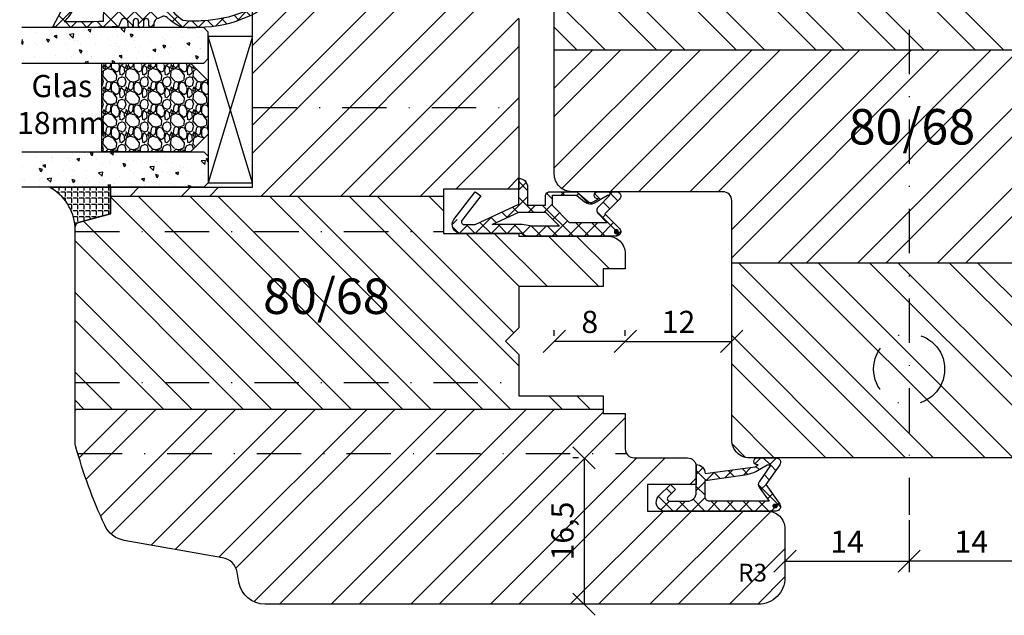
# Model space of a CAD drawing. Units: millimetres. Extents: x 0 to 997, y -269 to 191.
# Drawn here: x 63 to 174, y 55 to 122 of the extents above; entities that cross this region are included whole.
import ezdxf

# ---------------------------------------------------------------- set-up
doc = ezdxf.new("R2010")
doc.units = ezdxf.units.MM
doc.header["$LTSCALE"] = 10
doc.linetypes.add('STRICHPUNKT', pattern=[1, 0.5, -0.25, 0, -0.25])
for name, color, linetype in [('Achse', 7, 'STRICHPUNKT'), ('Aluhalter', 3, 'Continuous'), ('Bemaßung', 1, 'Continuous'), ('Blendrahmen', 5, 'Continuous'), ('Dichtungen', 6, 'Continuous'), ('Flügelrahmen', 84, 'Continuous'), ('Glas', 150, 'Continuous'), ('Schlitz-Zapfen', 253, 'STRICHPUNKT'), ('Schraffur', 251, 'Continuous'), ('Silikon', 10, 'Continuous')]:
    doc.layers.add(name, color=color, linetype=linetype)
doc.styles.add('RomanS', font='romans.shx', dxfattribs={"width": 0.7})
doc.dimstyles.new('IDEAL Holz', dxfattribs={"dimtxt": 2.5, "dimasz": 2.5, "dimexe": 1.25, "dimexo": 0.625, "dimtad": 1, "dimtxsty": 'RomanS', "dimblk": 'OBLIQUE', "dimcen": 2.5, "dimadec": 0, "dimazin": 0, "dimtfac": 1, "dimtmove": 0, "dimatfit": 3, "dimldrblk": 'OBLIQUE', "dimfxl": 1, "dimarcsym": 0})

# ---------------------------------------------------------------- blocks, each defined once
blk = doc.blocks.new('_Oblique')
at = {"color": 0, "linetype": 'ByBlock', "lineweight": -2}
blk.add_line((-0.5, -0.5), (0.5, 0.5), dxfattribs=at)
blk = doc.blocks.new('*D48')
at = {"layer": 'Bemaßung', "color": 0, "lineweight": -2}
for p, q in [((130.97, 86.34), (130.97, 86.97)), ((142.97, 86.34), (142.97, 86.97)), ((130.97, 85.72), (142.97, 85.72))]:
    blk.add_line(p, q, dxfattribs=at)
at = {"layer": 'Defpoints', "color": 0}
for p in [(130.97, 85.72), (142.97, 85.72), (142.97, 85.72)]:
    blk.add_point(p, dxfattribs=at)
at = {"layer": 'Bemaßung', "color": 0, "lineweight": -2, "xscale": 2.5, "yscale": 2.5, "zscale": 2.5, "rotation": 180}
blk.add_blockref('_Oblique', (130.97, 85.72), dxfattribs=at)
at = {"layer": 'Bemaßung', "color": 0, "lineweight": -2, "xscale": 2.5, "yscale": 2.5, "zscale": 2.5}
blk.add_blockref('_Oblique', (142.97, 85.72), dxfattribs=at)
at = {"layer": 'Bemaßung', "color": 0, "insert": (136.97, 87.59), "char_height": 2.5, "attachment_point": 5, "style": 'RomanS'}
blk.add_mtext('12', dxfattribs=at)
blk = doc.blocks.new('*D50')
at = {"layer": 'Bemaßung', "color": 0, "lineweight": -2}
for p, q in [((125.7, 72.59), (125.07, 72.59)), ((126.32, 72.59), (126.32, 56.09)), ((125.7, 56.09), (125.07, 56.09))]:
    blk.add_line(p, q, dxfattribs=at)
at = {"layer": 'Defpoints', "color": 0}
for p in [(126.32, 72.59), (126.32, 56.09), (126.32, 56.09)]:
    blk.add_point(p, dxfattribs=at)
at = {"layer": 'Bemaßung', "color": 0, "lineweight": -2, "xscale": 2.5, "yscale": 2.5, "zscale": 2.5}
for p, rotation in [((126.32, 72.59), 90), ((126.32, 56.09), 270)]:
    blk.add_blockref('_Oblique', p, dxfattribs=dict(at, rotation=rotation))
at = {"layer": 'Bemaßung', "color": 0, "insert": (124.21, 64.34), "char_height": 2.5, "attachment_point": 5, "rotation": 90, "style": 'RomanS'}
blk.add_mtext('16,5', dxfattribs=at)
blk = doc.blocks.new('D-Mitteldichtung')
at = {"layer": 'Dichtungen'}
h = blk.add_hatch(color=256, dxfattribs=at)
edge = h.paths.add_edge_path()
edge.add_arc((-0.2, -19.5), 0.227, 0, 360)
at = {"layer": 'Schraffur'}
h = blk.add_hatch(dxfattribs=at)
h.set_pattern_fill('ANSI37', color=6, scale=0.4, style=0)
h.paths.add_polyline_path([(-4.7, -19.5, 0.668179), (-3.85, -19.85), (-2.2, -18.21), (-0.55, -19.85, 0.668179), (0.3, -19.5), (0.3, -9.5, 0.201513), (0, -8.79), (0, -2, 0.637101), (-1.64, -1.23), (-1.48, -2.09, -0.621855), (-1, -2.33), (-1, -3.6), (-3.28, -8.5), (-6.2, -8.5, 0.414214), (-5.2, -9.5), (-3.2, -9.5), (-3.2, -11.5), (-4.2, -11.5, 0.414214), (-4.7, -12), (-4.7, -14.82, 0.176327), (-4.58, -15.14), (-3.37, -16.58), (-3.93, -17.55, 1.216533), (-4.7, -17.4)])
h.paths.add_polyline_path([(-1, -5.5), (-1, -8.87), (-0.8, -10), (-0.8, -13.1), (-2.4, -11.5), (-2.4, -8.5)], flags=16)
h.paths.add_polyline_path([(-3.13, -12.3), (-1.2, -14.23), (-1.2, -18.48), (-2.25, -17.43, 0.493145), (-3.03, -17.53), (-3.13, -17.61), (-4.3, -18.78), (-4.3, -18.5), (-3.46, -17.04, 0.315299), (-3.56, -15.9), (-4.3, -15.02), (-4.3, -12.3)], flags=16)
at = {"layer": 'Dichtungen'}
blk.add_lwpolyline([(-2.2, -18.21), (-3.85, -19.85), (-2.2, -18.21), (-0.55, -19.85, 0.668179), (0.3, -19.5), (0.3, -9.5, 0.201513), (0, -8.79), (0, -2, 0.606815), (-1.57, -1.18), (-4.7, -3.58), (-4.24, -4.24), (-1.47, -2.09, -0.606815), (-1, -2.33), (-1, -3.6), (-3.28, -8.5), (-6.2, -8.5), (-6.2, -8.5, 0.414214), (-5.2, -9.5), (-3.2, -9.5), (-3.2, -11.5), (-4.2, -11.5, 0.414214), (-4.7, -12), (-4.7, -14.82, 0.176327), (-4.58, -15.14), (-3.6, -16.32, -0.315299), (-3.55, -16.89), (-3.9, -17.5), (-3.9, -17.4, 1), (-4.7, -17.4), (-4.7, -19.5, 0.668179), (-3.85, -19.85)], format="xyb", dxfattribs=at)
blk.add_lwpolyline([(-1, -5.5), (-2.4, -8.5), (-2.4, -11.5), (-0.8, -13.1), (-0.8, -10), (-1, -8.87)], close=True, dxfattribs=at)
blk.add_lwpolyline([(-4.3, -15.02), (-3.56, -15.9, -0.315299), (-3.46, -17.04), (-4.3, -18.5), (-4.3, -18.78), (-2.95, -17.43, -0.414214), (-2.25, -17.43), (-1.2, -18.48), (-1.2, -14.23), (-3.13, -12.3), (-4.3, -12.3)], format="xyb", close=True, dxfattribs=at)
blk.add_circle((-0.2, -19.5), 0.227, dxfattribs=at)
blk = doc.blocks.new('D-Überschlag')
at = {"layer": 'Dichtungen'}
h = blk.add_hatch(dxfattribs=at)
h.set_pattern_fill('ANSI37', color=256, scale=0.4, style=0)
edge = h.paths.add_edge_path()
edge.add_ellipse((-5.5, 14.5), major_axis=(-0.354, -0.354), ratio=1, start_angle=190, end_angle=315)
edge.add_line((-6, 14.5), (-6, 12.4))
edge.add_ellipse((-5.6, 12.4), major_axis=(-0.283, -0.283), ratio=1, start_angle=315, end_angle=495)
edge.add_line((-5.2, 12.4), (-5.2, 12.5))
edge.add_line((-5.2, 12.5), (-5, 12.15))
edge.add_line((-5, 12.15), (-4.24, 6.5))
edge.add_ellipse((-4.24, 5.5), major_axis=(-0.707, -0.707), ratio=1, start_angle=225, end_angle=315)
edge.add_line((-5.24, 5.5), (-2.1, 5.5))
edge.add_ellipse((-2.1, 4.5), major_axis=(-0.707, -0.707), ratio=1, start_angle=135, end_angle=225, ccw=False)
edge.add_line((-1.1, 4.5), (-1.1, 2.54))
edge.add_ellipse((-1.4, 2.54), major_axis=(-0.212, -0.212), ratio=1, start_angle=0, end_angle=135, ccw=False)
edge.add_line((-1.61, 2.33), (-2.43, 3.15))
edge.add_line((-2.43, 3.15), (-3, 2.59))
edge.add_line((-3, 2.59), (-1.71, 1.29))
edge.add_ellipse((-1, 2), major_axis=(-0.707, -0.707), ratio=1, start_angle=360, end_angle=495)
edge.add_line((0, 2), (0, 14.5))
edge.add_ellipse((-0.5, 14.5), major_axis=(0.354, -0.354), ratio=1, start_angle=45, end_angle=170)
edge.add_line((-0.79, 14.91), (-3, 13.36))
edge.add_line((-3, 13.36), (-5.21, 14.91))
edge = h.paths.add_edge_path(flags=16)
edge.add_ellipse((-3, 12.99), major_axis=(0.354, -0.354), ratio=1, start_angle=-80, end_angle=-10)
edge.add_line((-2.71, 12.58), (-1.1, 13.71))
edge.add_line((-1.1, 13.71), (-1.1, 7))
edge.add_ellipse((-1.6, 7), major_axis=(-0.354, -0.354), ratio=1, start_angle=45, end_angle=135, ccw=False)
edge.add_line((-1.6, 6.5), (-3.44, 6.5))
edge.add_line((-3.44, 6.5), (-4.12, 11.23))
edge.add_ellipse((-8.76, 10.17), major_axis=(3.37, -3.37), ratio=1, start_angle=57.8732, end_angle=70.6418)
edge.add_line((-4.47, 12.23), (-5.2, 13.5))
edge.add_line((-5.2, 13.5), (-5.2, 13.92))
edge.add_line((-5.2, 13.92), (-3.29, 12.58))
edge = h.paths.add_edge_path(flags=16)
edge.add_ellipse((-0.58, 14.39), major_axis=(0.161, -0.161), ratio=1, start_angle=45, end_angle=225, ccw=False)
edge.add_ellipse((-0.58, 14.39), major_axis=(0.161, -0.161), ratio=1, start_angle=-135, end_angle=45, ccw=False)
h = blk.add_hatch(color=256, dxfattribs=at)
edge = h.paths.add_edge_path()
edge.add_arc((-0.58, 14.39), 0.227, 0, 360)
for points in [[(-1.1, 2.54), (-1.1, 4.5, 0.414214), (-2.1, 5.5), (-5.24, 5.5), (-5.24, 5.5, -0.414214), (-4.24, 6.5), (-5, 12.15), (-5.2, 12.5), (-5.2, 12.4, -1), (-6, 12.4), (-6, 14.5, -0.606815), (-5.21, 14.91), (-3, 13.36), (-0.79, 14.91, -0.606815), (0, 14.5), (0, 2, -0.668179), (-1.71, 1.29), (-3, 2.59), (-2.43, 3.15), (-1.61, 2.33, 0.668179)], [(-4.47, 12.23), (-5.2, 13.5), (-5.2, 13.92), (-3.29, 12.58, 0.315299), (-2.71, 12.58), (-1.1, 13.71), (-1.1, 7, -0.414214), (-1.6, 6.5), (-3.44, 6.5), (-4.12, 11.23, 0.055771)]]:
    blk.add_lwpolyline(points, format="xyb", close=True, dxfattribs=at)
blk.add_circle((-0.58, 14.39), 0.227, dxfattribs=at)
blk = doc.blocks.new('D-Trockenverglasung')
at = {"layer": 'Dichtungen'}
for p, q in [((5.18, 7.86), (2.83, 5.51)), ((6.32, 5.39), (3.94, 7.78)), ((3.72, 6.2), (3.06, 6.86)), ((6.08, 6.96), (5.37, 6.25)), ((0.16, 4.63), (-1.25, 3.22)), ((1.59, 2.94), (-0.32, 4.85)), ((3.7, 4.58), (2.03, 2.91)), ((6.32, 5.41), (2.79, 1.88)), ((3.69, 4.43), (2.94, 5.18)), ((8.9, 1.02), (5.44, 4.48)), ((-0.19, 2.92), (-0.99, 3.73)), ((1.32, 4), (0.35, 3.03)), ((6.14, 0.19), (2.33, 4)), ((6.73, 4.02), (2.75, 0.04)), ((7.33, 0.8), (4.55, 3.58)), ((8.5, 4), (5.4, 0.9)), ((10.34, 4.04), (6.74, 0.44)), ((11.69, 0.03), (7.69, 4.03)), ((10.49, 3.02), (9.5, 4.01)), ((12.23, 4.14), (11.19, 3.1)), ((12.11, 3.2), (11.23, 4.08)), ((13.73, 3.38), (12.93, 4.18)), ((14.14, 4.25), (13.21, 3.32)), ((15.38, 3.52), (14.62, 4.28)), ((16.04, 4.35), (15.19, 3.51)), ((17.1, 3.6), (16.34, 4.36)), ((17.86, 4.37), (17.08, 3.6)), ((18.92, 3.58), (18.13, 4.36)), ((19.51, 4.23), (18.86, 3.58)), ((20.48, 3.4), (19.99, 2.91)), ((-0.77, 1.71), (-1.61, 2.55)), ((20.43, 2.06), (19.92, 2.57)), ((-0.54, 2.14), (-2.68, 0)), ((-1.56, 0.71), (-2.23, 1.37)), ((4.42, 0.11), (2.79, 1.74)), ((11.15, 1.26), (10.54, 0.65)), ((18.09, 0.81), (17.52, 1.38)), ((18.95, 1.88), (17.78, 0.7)), ((19.36, 1.34), (18.86, 1.84)), ((-2.66, 0), (-2.85, 0.2)), ((-0.87, 0.01), (-1.49, 0.64)), ((-0.26, 0.63), (-0.87, 0.01)), ((0.92, 0.02), (0.31, 0.63)), ((0.92, 0.02), (0.92, 0.02)), ((1.56, 0.65), (0.93, 0.02)), ((0.93, 0.02), (0.93, 0.02)), ((2.7, 0.04), (2.07, 0.67)), ((2.7, 0.04), (2.7, 0.04)), ((8.12, 0), (7.92, 0.21)), ((8.49, 0.39), (8.1, 0.01)), ((12.42, 0.73), (11.71, 0.02)), ((13.52, 0), (12.8, 0.71)), ((14.26, 0.78), (13.48, -0.01)), ((15.2, 0.11), (14.51, 0.8)), ((16.34, 1.06), (15.42, 0.14)), ((16.72, 0.38), (16.09, 1.01))]:
    blk.add_line(p, q, dxfattribs=at)
for points, knots in [([(19.64, 4.21), (17.39, 4.67), (12.65, 4.04), (8.8, 3.99), (7.89, 4), (7.47, 4.07), (6.64, 4.02), (6.5, 4), (6.37, 4.17), (6.33, 4.31), (6.33, 4.31), (6.32, 5.57), (6.32, 5.57), (6.32, 5.57), (6.76, 5.57), (6.76, 5.57), (6.87, 5.57), (6.98, 5.64), (7.03, 5.74), (7.07, 5.85), (7.05, 5.97), (6.97, 6.06), (6.97, 6.06), (4.95, 8.1), (4.95, 8.1), (4.86, 8.2), (4.73, 8.25), (4.6, 8.25), (4.46, 8.25), (4.34, 8.2), (4.24, 8.1), (4.24, 8.1), (2.24, 6.02), (2.24, 6.02), (2.16, 5.93), (2.14, 5.81), (2.19, 5.7), (2.23, 5.6), (2.34, 5.53), (2.45, 5.53), (2.45, 5.53), (2.86, 5.51), (2.86, 5.51), (2.86, 5.51), (3, 5.01), (2.99, 4.76), (2.99, 4.52), (2.89, 4.13), (2.83, 4.08), (2.77, 4.02), (2.72, 4), (2.64, 4), (2.64, 4), (0.88, 4), (0.88, 4), (0.71, 4.09), (0.43, 4.14), (0.34, 4.31), (0.34, 4.31), (0.16, 4.63), (0.16, 4.63), (0.07, 4.8), (0.06, 4.93), (-0.14, 4.91), (-0.34, 4.88), (-0.47, 4.74), (-0.55, 4.55), (-0.55, 4.55), (-2.88, 0.14), (-2.88, 0.14), (-2.89, 0.11), (-2.89, 0.07), (-2.87, 0.04), (-2.85, 0.02), (-2.82, 0), (-2.79, 0), (-2.42, 0.03), (4.3, -0.02), (4.49, 0.13), (4.68, 0.29), (4.76, 1.02), (5.06, 1.02), (5.06, 1.02), (5.08, 1.02), (5.08, 1.02), (5.21, 1.02), (5.34, 0.97), (5.43, 0.88), (5.52, 0.79), (5.57, 0.6), (5.57, 0.47), (5.57, 0.47), (5.57, 0.29), (5.57, 0.29), (5.57, 0.12), (5.7, -0.01), (5.86, -0.01), (6.02, -0.01), (6.15, 0.12), (6.15, 0.29), (6.15, 0.29), (6.15, 0.73), (6.15, 0.73), (6.15, 0.81), (6.18, 0.88), (6.24, 0.94), (6.29, 0.99), (6.37, 1.02), (6.45, 1.02), (6.45, 1.02), (6.45, 1.02), (6.45, 1.02), (6.61, 1.02), (6.74, 0.89), (6.74, 0.73), (6.74, 0.73), (6.74, 0.29), (6.74, 0.29), (6.74, 0.12), (6.87, -0.01), (7.03, -0.01), (7.19, -0.01), (7.32, 0.12), (7.32, 0.29), (7.32, 0.29), (7.32, 0.73), (7.32, 0.73), (7.32, 0.81), (7.35, 0.88), (7.41, 0.94), (7.46, 0.99), (7.54, 1.02), (7.61, 1.02), (7.77, 1.02), (7.91, 0.89), (7.91, 0.73), (7.91, 0.73), (7.91, 0.29), (7.91, 0.29), (7.91, 0.12), (8.04, -0.01), (8.2, -0.01), (8.27, -0.01), (8.35, 0.02), (8.4, 0.08), (8.46, 0.13), (8.49, 0.21), (8.49, 0.29), (8.49, 0.29), (8.49, 0.47), (8.49, 0.47), (8.49, 0.73), (8.71, 1.02), (8.98, 1.02), (8.98, 1.02), (9.51, 1.28), (9.51, 1.28), (9.68, 1.31), (9.85, 1.26), (9.97, 1.14), (9.97, 1.14), (10.37, 0.79), (10.37, 0.79), (10.63, 0.53), (11.52, 0), (11.85, 0), (12.96, -0.06), (13.5, 0), (14.27, 0.04), (16.38, 0.14), (17.66, 0.58), (19.51, 1.41), (20.24, 1.72), (20.69, 2.15), (20.68, 2.85), (20.68, 2.85), (20.42, 4.01), (19.64, 4.21)], [0, 0, 0, 0, 1, 1, 1, 2, 2, 2, 3, 3, 3, 4, 4, 4, 5, 5, 5, 6, 6, 6, 7, 7, 7, 8, 8, 8, 9, 9, 9, 10, 10, 10, 11, 11, 11, 12, 12, 12, 13, 13, 13, 14, 14, 14, 15, 15, 15, 16, 16, 16, 17, 17, 17, 18, 18, 18, 19, 19, 19, 20, 20, 20, 21, 21, 21, 22, 22, 22, 23, 23, 23, 24, 24, 24, 25, 25, 25, 26, 26, 26, 27, 27, 27, 28, 28, 28, 29, 29, 29, 30, 30, 30, 31, 31, 31, 32, 32, 32, 33, 33, 33, 34, 34, 34, 35, 35, 35, 36, 36, 36, 37, 37, 37, 38, 38, 38, 39, 39, 39, 40, 40, 40, 41, 41, 41, 42, 42, 42, 43, 43, 43, 44, 44, 44, 45, 45, 45, 46, 46, 46, 47, 47, 47, 48, 48, 48, 49, 49, 49, 50, 50, 50, 51, 51, 51, 52, 52, 52, 53, 53, 53, 54, 54, 54, 55, 55, 55, 56, 56, 56, 57, 57, 57, 58, 58, 58, 59, 59, 59, 59]), ([(5.44, 5.62), (5.44, 5.62), (5.75, 5.62), (5.75, 5.62), (5.79, 5.62), (5.82, 5.64), (5.84, 5.68), (5.85, 5.72), (5.85, 5.76), (5.82, 5.79), (5.82, 5.79), (4.57, 7.09), (4.57, 7.09), (4.57, 7.09), (3.31, 5.79), (3.31, 5.79), (3.29, 5.76), (3.28, 5.72), (3.29, 5.68), (3.31, 5.64), (3.34, 5.62), (3.38, 5.62), (3.38, 5.62), (3.62, 5.62), (3.62, 5.62), (3.65, 5.62), (3.68, 5.61), (3.7, 5.59), (3.72, 5.56), (3.73, 5.54), (3.72, 5.51), (3.72, 5.51), (3.68, 3.69), (3.68, 3.69), (3.67, 3.67), (3.68, 3.64), (3.7, 3.61), (3.72, 3.59), (3.74, 3.58), (3.77, 3.58), (3.77, 3.58), (5.41, 3.57), (5.41, 3.57), (5.44, 3.57), (5.47, 3.59), (5.49, 3.61), (5.5, 3.64), (5.51, 3.67), (5.5, 3.7), (5.5, 3.7), (5.35, 5.5), (5.35, 5.5), (5.34, 5.53), (5.35, 5.56), (5.37, 5.58), (5.38, 5.61), (5.41, 5.62), (5.44, 5.62)], [0, 0, 0, 0, 1, 1, 1, 2, 2, 2, 3, 3, 3, 4, 4, 4, 5, 5, 5, 6, 6, 6, 7, 7, 7, 8, 8, 8, 9, 9, 9, 10, 10, 10, 11, 11, 11, 12, 12, 12, 13, 13, 13, 14, 14, 14, 15, 15, 15, 16, 16, 16, 17, 17, 17, 18, 18, 18, 19, 19, 19, 19]), ([(19.23, 1.98), (19.63, 2.19), (20.03, 2.59), (20, 2.83), (19.97, 3.06), (19.68, 3.52), (19.29, 3.56), (16.16, 3.74), (13.55, 3.35), (10.27, 2.99), (10.35, 1.94), (10.97, 1.34), (11.76, 0.79), (12.82, 0.66), (13.39, 0.73), (14.04, 0.76), (15.54, 0.88), (16.7, 0.99), (19.23, 1.98)], [0, 0, 0, 0, 1, 1, 1, 2, 2, 2, 3, 3, 3, 4, 4, 4, 5, 5, 5, 6, 6, 6, 6]), ([(2.83, 2.76), (2.83, 2.82), (2.79, 2.86), (2.74, 2.86), (2.74, 2.86), (-0.13, 3.06), (-0.13, 3.06), (-0.13, 3.06), (-0.51, 2.15), (-0.76, 1.72), (-1.01, 1.28), (-1.63, 0.64), (-1.63, 0.64), (-0.27, 0.62), (1.43, 0.63), (2.77, 0.7), (2.79, 0.72), (2.77, 1.08), (2.77, 1.11), (2.77, 1.11), (2.83, 2.76), (2.83, 2.76)], [0, 0, 0, 0, 1, 1, 1, 2, 2, 2, 3, 3, 3, 4, 4, 4, 5, 5, 5, 6, 6, 6, 7, 7, 7, 7])]:
    blk.add_open_spline(points, degree=3, knots=knots, dxfattribs=at)
blk = doc.blocks.new('*D63')
at = {"layer": 'Bemaßung', "color": 0, "lineweight": -2}
for p, q in [((122.97, 86.34), (122.97, 86.97)), ((130.97, 86.34), (130.97, 86.97)), ((130.97, 85.72), (122.97, 85.72))]:
    blk.add_line(p, q, dxfattribs=at)
at = {"layer": 'Defpoints', "color": 0}
for p in [(122.97, 85.72), (122.97, 85.72), (130.97, 85.72)]:
    blk.add_point(p, dxfattribs=at)
at = {"layer": 'Bemaßung', "color": 0, "lineweight": -2, "xscale": 2.5, "yscale": 2.5, "zscale": 2.5, "rotation": 180}
blk.add_blockref('_Oblique', (122.97, 85.72), dxfattribs=at)
at = {"layer": 'Bemaßung', "color": 0, "lineweight": -2, "xscale": 2.5, "yscale": 2.5, "zscale": 2.5}
blk.add_blockref('_Oblique', (130.97, 85.72), dxfattribs=at)
at = {"layer": 'Bemaßung', "color": 0, "insert": (126.97, 87.59), "char_height": 2.5, "attachment_point": 5, "style": 'RomanS'}
blk.add_mtext('8', dxfattribs=at)
blk = doc.blocks.new('Glas 18mm')
at = {"layer": 'Glas'}
h = blk.add_hatch(dxfattribs=at)
h.set_pattern_fill('AR-CONC', color=256, scale=0.02, angle=180, style=0)
h.paths.add_polyline_path([(-14, -5.5), (-14.5, -5), (-17.5, -5), (-18, -5.5), (-18, -26), (-14, -26)])
h = blk.add_hatch(dxfattribs=at)
h.set_pattern_fill('GRAVEL', color=251, scale=0.1, angle=180, style=0)
h.set_pattern_definition([(48.0128, (-7.5788, -4.54), (20.3200173, 22.860028), [0.34172, -33.8305]), (4.9697, (-7.3502, -4.286), (-30.4800493, -2.5399821), [0.586405, -58.054]), (312.5104, (-6.766, -4.2352), (-25.3999815, 27.9400273), [0.41348, -40.9347]), (87.2737, (-5.7754, -3.6002), (-2.539989, -50.79998365), [0.534005, -52.8664]), (112.8337, (-5.75, -3.0668), (12.7000361, -30.4800173), [0.52363, -51.8398]), (177.2737, (-5.9532, -2.5842), (50.79998365, -2.539989), [0.534005, -52.8664]), (217.6942, (-6.4866, -2.5588), (33.02002086, 25.39997736), [0.706194, -69.9131]), (252.2553, (-7.0454, -2.9906), (-17.78003557, -55.8800162), [0.66672, -66.0053]), (301.4296, (-7.2486, -3.6256), (20.3200052, -33.0199612), [0.53581, -53.0455]), (355.2364, (-6.9692, -4.0828), (-27.939978, 2.5399762), [0.61171, -29.9739]), (42.3974, (-6.3596, -4.1336), (30.4800009, 27.93996365), [0.79108, -78.3168]), (318.8141, (-8.29, -3.5748), (17.7799887, -15.2399766), [0.27, -26.7306]), (351.4692, (-8.0868, -3.7526), (-33.0199496, 5.0800128), [0.51368, -50.8546]), (45, (-7.5788, -3.8288), (8e-16, 2.54), [0.3592, -3.2329]), (23.1986, (-7.401, -4.1336), (-12.700043, -5.080022), [0.19344, -19.1506]), (111.8014, (-7.2232, -4.0574), (2.540002, -7.620005), [0.27357, -13.4048]), (210.9638, (-7.3248, -3.8034), (-7.619992, -5.080004), [0.44432, -14.3663]), (341.565, (-7.7058, -4.032), (-5.080002, 2.539996), [0.3213, -7.7109]), (196.3895, (-5.75, -4.0574), (-25.400014, -7.6199841), [0.45009, -44.5588]), (250.3462, (-6.1818, -4.1844), (10.1599717, 27.9399605), [0.3776, -37.3822]), (113.1986, (-7.7058, -4.54), (5.080022, -12.700043), [0.38688, -18.9572]), (163.6105, (-7.8582, -4.1844), (25.400014, -7.6199841), [0.45009, -44.5588]), (159.444, (-5.75, -2.4826), (12.700016, -5.079994), [0.43404, -21.2677]), (114.7751, (-6.1564, -2.3302), (12.6999704, -27.939987), [0.36367, -36.0036]), (246.8014, (-7.7312, -2), (-5.080022, -12.700043), [0.38688, -18.9572]), (197.354, (-7.8836, -2.3556), (33.0200018, 10.1599847), [0.42578, -42.1524]), (249.444, (-6.4866, -2), (5.079994, 12.700016), [0.21702, -21.4848]), (281.31, (-7.5788, -2), (2.539987, -10.159967), [0.12951, -12.822]), (345.964, (-7.5534, -2.127), (-7.620005, 2.539996), [0.52363, -9.94905]), (6.009, (-7.0454, -2.254), (-25.3999625, -2.5399941), [0.48527, -48.0414]), (123.69, (-7.3248, -3.5748), (2.54, -5.079995), [0.36632, -8.79178]), (173.1572, (-7.528, -3.27), (-43.18001786, 5.08002275), [0.63956, -63.316]), (240.9454, (-8.163, -3.1938), (10.1599764, 17.7799576), [0.26151, -25.8894]), (270, (-8.29, -3.4224), (2.54, -2.54), [0.1524, -2.3876]), (300.2564, (-6.9946, -2.3302), (-10.1599785, 17.779991), [0.35287, -34.9339]), (228.0128, (-6.8168, -2.635), (-20.3200173, -22.860028), [0.68344, -33.4888]), (180, (-7.274, -3.143), (-2.54, -2.54), [0.6604, -1.8796]), (145.3048, (-7.9344, -3.143), (25.399956, -17.7800017), [0.40161, -39.7593]), (74.0546, (-8.2646, -2.9144), (2.5400065, 10.160024), [0.36983, -18.1217]), (27.646, (-8.163, -2.5588), (48.25998305, 25.400016), [0.602145, -59.6125]), (355.4261, (-7.6296, -2.2794), (33.0200076, -2.5399877), [0.63703, -63.0658]), (355.4261, (-7.6296, -2.2794), (33.0200076, -2.5399877), [0.63703, -63.0658])])
h.paths.add_polyline_path([(-4, -17), (-14, -17), (-14, -7), (-12, -5), (-6, -5), (-4, -7)])
h = blk.add_hatch(dxfattribs=at)
h.set_pattern_fill('AR-CONC', color=256, scale=0.02, angle=180, style=0)
h.paths.add_polyline_path([(0, -5.5), (-0.5, -5), (-3.5, -5), (-4, -5.5), (-4, -26), (0, -26)])
at = {"layer": 'Aluhalter'}
for p, q in [((-17, 0), (-0.5, -5)), ((-0.5, 0), (-17, -5))]:
    blk.add_line(p, q, dxfattribs=at)
blk.add_lwpolyline([(-0.5, 0), (-17, 0), (-17, -5), (-0.5, -5)], close=True, dxfattribs=at)
at = {"layer": 'Glas'}
for points in [[(-14, -26), (-14, -5.5), (-14.5, -5), (-17.5, -5), (-18, -5.5), (-18, -26)], [(-4, -26), (-4, -5.5), (-3.5, -5), (-0.5, -5), (0, -5.5), (0, -26)]]:
    blk.add_lwpolyline(points, dxfattribs=at)
at = {"layer": 'Glas', "color": 251}
blk.add_lwpolyline([(-4, -17), (-14, -17), (-14, -7), (-12, -5), (-6, -5), (-4, -7)], close=True, dxfattribs=at)
blk = doc.blocks.new('*D72')
at = {"layer": 'Bemaßung', "color": 0, "lineweight": -2}
for p, q in [((162.97, 65.56), (162.97, 59.69)), ((176.97, 61.22), (176.97, 59.69)), ((176.97, 60.94), (162.97, 60.94))]:
    blk.add_line(p, q, dxfattribs=at)
at = {"layer": 'Defpoints', "color": 0}
for p in [(162.97, 66.18), (176.97, 61.84), (162.97, 60.94)]:
    blk.add_point(p, dxfattribs=at)
at = {"layer": 'Bemaßung', "color": 0, "lineweight": -2, "xscale": 2.5, "yscale": 2.5, "zscale": 2.5, "rotation": 180}
blk.add_blockref('_Oblique', (162.97, 60.94), dxfattribs=at)
at = {"layer": 'Bemaßung', "color": 0, "lineweight": -2, "xscale": 2.5, "yscale": 2.5, "zscale": 2.5}
blk.add_blockref('_Oblique', (176.97, 60.94), dxfattribs=at)
at = {"layer": 'Bemaßung', "color": 0, "insert": (169.97, 62.82), "char_height": 2.5, "attachment_point": 5, "style": 'RomanS'}
blk.add_mtext('14', dxfattribs=at)
blk = doc.blocks.new('*D73')
at = {"layer": 'Bemaßung', "color": 0, "lineweight": -2}
for p, q in [((148.97, 60.94), (162.97, 60.94)), ((148.97, 60.32), (148.97, 59.69)), ((162.97, 60.32), (162.97, 59.69))]:
    blk.add_line(p, q, dxfattribs=at)
at = {"layer": 'Defpoints', "color": 0}
for p in [(148.97, 60.94), (162.97, 60.94), (162.97, 60.94)]:
    blk.add_point(p, dxfattribs=at)
at = {"layer": 'Bemaßung', "color": 0, "lineweight": -2, "xscale": 2.5, "yscale": 2.5, "zscale": 2.5, "rotation": 180}
blk.add_blockref('_Oblique', (148.97, 60.94), dxfattribs=at)
at = {"layer": 'Bemaßung', "color": 0, "lineweight": -2, "xscale": 2.5, "yscale": 2.5, "zscale": 2.5}
blk.add_blockref('_Oblique', (162.97, 60.94), dxfattribs=at)
at = {"layer": 'Bemaßung', "color": 0, "insert": (155.97, 62.82), "char_height": 2.5, "attachment_point": 5, "style": 'RomanS'}
blk.add_mtext('14', dxfattribs=at)

msp = doc.modelspace()

# ---------------------------------------------------------------- hatches: boundary and pattern name
at = {"layer": 'Schraffur'}
h = msp.add_hatch(dxfattribs=at)
h.set_pattern_fill('STEEL', color=5, scale=2, angle=90, style=0)
h.set_pattern_definition([(135, (1746.032, 396.085), (-4.490128, -4.490128), []), (135, (1742.857, 396.085), (-4.490128, -4.490128), [])])
h.paths.add_polyline_path([(142.966, 94.593), (142.966, 74.593, 0.4142136), (144.966, 72.593), (180.966, 72.593, 0.4142136), (182.966, 74.593), (182.966, 94.593)])
h.paths.add_polyline_path([(157.566, 140.593), (141.966, 140.593), (139.966, 139.438), (137.966, 140.593), (123.966, 140.593), (122.966, 139.593), (122.966, 130.593), (131.466, 130.593), (131.466, 125.593), (122.966, 125.593), (122.966, 118.593), (202.966, 118.593), (202.966, 125.593), (194.466, 125.593), (194.466, 130.593), (202.966, 130.593), (202.966, 139.593), (201.966, 140.593), (187.966, 140.593), (185.966, 139.438), (183.966, 140.593), (168.366, 140.593), (166.366, 139.438), (164.366, 140.593), (161.566, 140.593), (159.566, 139.438)])
h = msp.add_hatch(dxfattribs=at)
h.set_pattern_fill('STEEL', color=84, scale=2, style=0)
h.set_pattern_definition([(45, (0, 0), (-4.49013, 4.49013), []), (45, (0, 3.175), (-4.49013, 4.49013), [])])
h.paths.add_polyline_path([(110.466, 102.093), (110.466, 102.893), (118.966, 102.893), (118.966, 104.525), (118.966, 113.293), (118.966, 122.093, 0.4142136), (116.966, 124.093), (100.466, 124.093), (98.466, 122.938), (96.466, 124.093), (88.966, 124.093), (88.966, 103.093), (72.966, 103.093), (72.966, 102.093)])
edge = h.paths.add_edge_path()
edge.add_arc((146.966, 64.593), 2, 0, 90)
edge.add_line((146.966, 66.593), (133.466, 66.593))
edge.add_line((133.466, 66.593), (133.466, 69.593))
edge.add_line((133.466, 69.593), (138.966, 69.593))
edge.add_line((138.966, 69.593), (138.966, 71.593))
edge.add_arc((137.966, 71.593), 1, 0, 90)
edge.add_line((137.966, 72.593), (131.966, 72.593))
edge.add_arc((131.966, 73.593), 1, -180, -90, ccw=False)
edge.add_line((130.966, 73.593), (130.966, 77.593))
edge.add_line((130.966, 77.593), (128.466, 77.593))
edge.add_line((128.466, 77.593), (128.466, 78.093))
edge.add_line((128.466, 78.093), (68.966, 78.093))
edge.add_line((68.966, 78.093), (68.966, 74.229))
edge.add_arc((69.966, 74.229), 1, 180, 195.59734)
edge.add_arc((126.793, 90.093), 60, 195.59734, 204.73233)
edge.add_arc((75.022, 66.245), 3, 204.73233, 260)
edge.add_line((74.501, 63.291), (85.587, 61.336))
edge.add_arc((85.24, 59.366), 2, 10, 80, ccw=False)
edge.add_line((87.209, 59.714), (87.411, 58.572))
edge.add_arc((90.365, 59.093), 3, 190, 270)
edge.add_line((90.365, 56.093), (145.966, 56.093))
edge.add_arc((145.966, 59.093), 3, -90, 0)
edge.add_line((148.966, 59.093), (148.966, 64.593))
h.paths.add_polyline_path([(122.095, 61.176), (122.095, 67.509), (126.322, 67.509), (126.322, 61.176)], flags=24)
h.paths.add_polyline_path([(143.191, 61.15), (146.457, 61.15), (146.457, 58.15), (143.191, 58.15)], flags=24)
h.paths.add_polyline_path([(96.466, 124.093), (98.466, 122.938), (100.466, 124.093)], flags=17)
h = msp.add_hatch(dxfattribs=at)
h.set_pattern_fill('STEEL', color=5, scale=2, style=0)
h.set_pattern_definition([(45, (1746.032, 396.085), (-4.490128, 4.490128), []), (45, (1746.032, 399.26), (-4.490128, 4.490128), [])])
h.paths.add_polyline_path([(122.966, 118.593), (122.966, 104.593, 0.4142136), (124.966, 102.593), (141.966, 102.593, -0.4142136), (142.966, 101.593), (142.966, 94.593), (182.966, 94.593), (182.966, 101.593, -0.4142136), (183.966, 102.593), (200.966, 102.593, 0.4142136), (202.966, 104.593), (202.966, 118.593)])
h.paths.add_polyline_path([(155.149, 104.814), (169.949, 104.814), (169.949, 112.909), (155.149, 112.909)], flags=24)
h = msp.add_hatch(dxfattribs=at)
h.set_pattern_fill('STEEL', color=84, scale=2, angle=90, style=0)
h.set_pattern_definition([(135, (0, 250), (-4.49013, -4.49013), []), (135, (-3.175, 250), (-4.49013, -4.49013), [])])
h.paths.add_polyline_path([(128.466, 78.093), (128.466, 79.593), (118.966, 79.593), (118.966, 84.243), (117.466, 85.743), (118.966, 87.243), (118.966, 91.893), (128.466, 91.893), (128.466, 93.893), (130.966, 93.893), (130.966, 95.593, 0.4142136), (128.966, 97.593), (118.966, 97.593), (118.966, 97.893), (110.466, 97.893), (110.466, 102.093), (72.966, 102.093), (72.966, 100.093), (69.337, 99.12, 0.3394559), (68.966, 98.637), (68.966, 78.093)])
h.paths.add_polyline_path([(89.151, 93.809), (103.951, 93.809), (103.951, 85.714), (89.151, 85.714)], flags=24)
at = {"layer": 'Silikon'}
h = msp.add_hatch(dxfattribs=at)
h.set_pattern_fill('ANGLE', color=256, scale=0.1, angle=-90, style=0)
h.set_pattern_definition([(270, (194.9661, 210.1131), (-0.6985, 1e-16), [0.508, -0.1905]), (180, (194.9661, 210.1131), (1e-16, 0.6985), [0.508, -0.1905])])
edge = h.paths.add_edge_path()
edge.add_line((72.966, 100.093), (69.337, 99.12))
edge.add_arc((69.466, 98.637), 0.5, 104.99966, 180)
edge.add_arc((63.394, 98.195), 5.59, 4.53412, 61.18648)
edge.add_line((66.088, 103.093), (72.966, 103.093))
edge.add_line((72.966, 103.093), (72.966, 100.093))

# ---------------------------------------------------------------- linework, layer by layer
at = {"layer": 'Achse'}
msp.add_line((162.966, 161.249), (162.966, 66.185), dxfattribs=at)
at = {"layer": 'Blendrahmen'}
msp.add_lwpolyline([(180.966, 72.593), (144.966, 72.593, -0.4142136), (142.966, 74.593), (142.966, 101.593, 0.4142136), (141.966, 102.593), (124.966, 102.593, -0.4142136), (122.966, 104.593), (122.966, 125.593), (131.466, 125.593), (131.466, 130.593), (122.966, 130.593), (122.966, 139.593), (123.966, 140.593), (137.966, 140.593), (139.966, 139.438), (141.966, 140.593), (157.566, 140.593), (159.566, 139.438), (161.566, 140.593), (164.366, 140.593), (166.366, 139.438), (168.366, 140.593), (183.966, 140.593)], format="xyb", dxfattribs=at)
at = {"layer": 'Flügelrahmen'}
msp.add_lwpolyline([(118.966, 122.093), (118.966, 113.293), (118.966, 104.525), (118.966, 102.893), (110.466, 102.893), (110.466, 97.893), (118.966, 97.893), (118.966, 97.593), (128.966, 97.593, -0.4142136), (130.966, 95.593), (130.966, 93.893), (128.466, 93.893), (128.466, 91.893), (118.966, 91.893), (118.966, 87.243), (117.466, 85.743), (118.966, 84.243), (118.966, 79.593), (128.466, 79.593), (128.466, 77.593), (130.966, 77.593), (130.966, 73.593), (130.966, 73.593, 0.4142136), (131.966, 72.593), (137.966, 72.593), (137.966, 72.593, -0.4142136), (138.966, 71.593), (138.966, 69.593), (133.466, 69.593), (133.466, 66.593), (146.966, 66.593, -0.4142136), (148.966, 64.593), (148.966, 59.093, -0.4142136), (145.966, 56.093), (126.322, 56.093), (123.23, 56.093), (90.365, 56.093, -0.3639702), (87.411, 58.572), (87.209, 59.714, 0.3152988), (85.587, 61.336), (74.501, 63.291, -0.2459367), (72.297, 64.99, -0.03988), (69.003, 73.96, -0.0681615), (68.966, 74.229), (68.966, 98.637, -0.3394559), (69.337, 99.12), (72.966, 100.093), (72.966, 103.093), (88.966, 103.093), (88.966, 124.093)], format="xyb", dxfattribs=at)
at = {"layer": 'Schlitz-Zapfen'}
for p, q in [((88.966, 112.093), (118.966, 112.093)), ((68.966, 98.093), (110.466, 98.093)), ((68.966, 81.093), (118.966, 81.093)), ((69.252, 73.093), (131.1, 73.093))]:
    msp.add_line(p, q, dxfattribs=at)
msp.add_circle((162.966, 82.593), 4, dxfattribs=at)
at = {"layer": 'Schraffur', "color": 5}
for p, q in [((122.966, 118.593), (202.966, 118.593)), ((142.966, 94.593), (182.966, 94.593))]:
    msp.add_line(p, q, dxfattribs=at)
at = {"layer": 'Schraffur', "color": 84}
for p, q in [((72.966, 102.093), (110.466, 102.093)), ((68.966, 78.093), (128.466, 78.093))]:
    msp.add_line(p, q, dxfattribs=at)
at = {"layer": 'Silikon'}
msp.add_lwpolyline([(72.966, 100.093), (69.337, 99.12, 0.3394559), (68.966, 98.637, 0.2523536), (66.088, 103.093), (72.966, 103.093), (72.966, 103.093)], format="xyb", close=True, dxfattribs=at)

# ---------------------------------------------------------------- block references
at = {"xscale": -1, "rotation": 90}
msp.add_blockref('D-Mitteldichtung', (110.466, 97.893), dxfattribs=at)
at = {"rotation": 270}
msp.add_blockref('D-Überschlag', (133.466, 66.593), dxfattribs=at)
at = {"layer": 'Bemaßung', "rotation": 270}
msp.add_blockref('Glas 18mm', (88.966, 103.093), dxfattribs=at)
at = {"layer": 'Schraffur'}
msp.add_blockref('D-Trockenverglasung', (69.359, 121.093), dxfattribs=at)

# ---------------------------------------------------------------- texts
at = {"layer": 'Bemaßung', "attachment_point": 1, "style": 'RomanS'}
for s, insert, char_height, width in [('{\\Fromans|c0;80/68}', (156.149, 111.909), 4, 17.08212), ('{\\Fromans|c0;80/68}', (90.151, 92.809), 4, 17.08212), ('{\\Fromans|c0;R3}', (143.691, 60.65), 2, 2.69633)]:
    msp.add_mtext(s, dxfattribs=dict(at, insert=insert, char_height=char_height, width=width))
at = {"layer": 'Glas', "insert": (67.464, 112.093), "char_height": 2.5, "width": 9.00455, "attachment_point": 5, "style": 'RomanS'}
msp.add_mtext('Glas 18mm', dxfattribs=at)

# ---------------------------------------------------------------- dimensions: what is measured, and where the dimension line sits
at = {"layer": 'Bemaßung'}
for base, p1, p2, picture, middle in [((122.966, 85.717), (130.966, 85.717), (122.966, 85.717), '*D63', (126.966, 87.592)), ((142.966, 85.717), (130.966, 85.717), (142.966, 85.717), '*D48', (136.966, 87.592)), ((162.966, 60.941), (176.966, 61.843), (162.966, 66.185), '*D72', (169.966, 62.816)), ((162.966, 60.941), (148.966, 60.941), (162.966, 60.941), '*D73', (155.966, 62.816))]:
    dim = msp.add_linear_dim(base=base, p1=p1, p2=p2, dimstyle='IDEAL Holz', dxfattribs=at)
    dim.commit()
    dim.dimension.update_dxf_attribs({"geometry": picture, "text_midpoint": middle})
dim = msp.add_linear_dim(base=(126.322, 56.093), p1=(126.322, 72.593), p2=(126.322, 56.093), angle=270, dimstyle='IDEAL Holz', dxfattribs=at)
dim.commit()
dim.dimension.update_dxf_attribs({"geometry": '*D50', "text_midpoint": (124.209, 64.343)})

doc.saveas('drawing.dxf')
